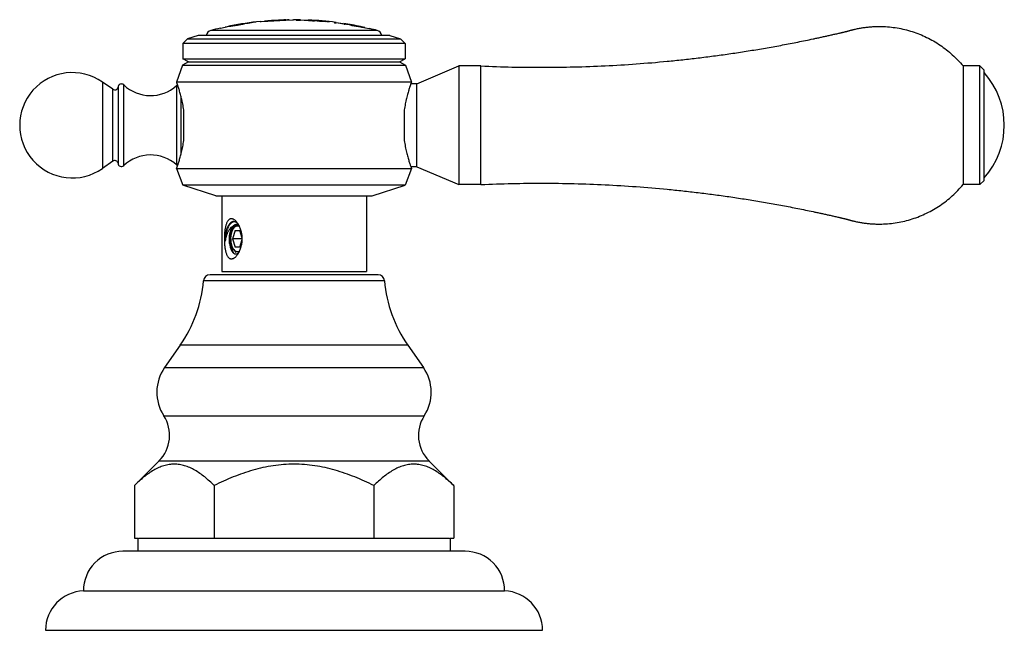
# Model space of a CAD drawing. Units: inches. Extents: x 3.6 to 18.3, y 6.3 to 12.3.
# Drawn here: x 13.6 to 18.3, y 6.3 to 9.2 of the extents above; entities that cross this region are included whole.
import ezdxf

# ---------------------------------------------------------------- set-up
doc = ezdxf.new("R2010")
doc.units = ezdxf.units.IN
doc.header["$LTSCALE"] = 1.21
doc.header["$MEASUREMENT"] = 0
doc.layers.get('0').update_dxf_attribs({"linetype": 'CONTINUOUS'})

msp = doc.modelspace()

# ---------------------------------------------------------------- linework, layer by layer
at = {"color": 7, "linetype": 'Continuous'}
for p, q in [((14.5892, 9.1137), (14.6113, 9.1176)), ((14.6298, 9.1208), (14.6113, 9.1176)), ((14.6357, 9.1234), (14.6297, 9.1225)), ((14.6297, 9.1215), (14.6297, 9.1225)), ((14.6324, 9.1219), (14.6297, 9.1215)), ((14.6321, 9.1212), (14.6298, 9.1208)), ((14.6359, 9.1219), (14.6321, 9.1212)), ((14.6357, 9.1224), (14.6324, 9.1219)), ((14.669, 9.1288), (14.6357, 9.1234)), ((14.6357, 9.1224), (14.669, 9.1278)), ((14.64, 9.1226), (14.6359, 9.1219)), ((14.6654, 9.127), (14.64, 9.1226)), ((14.6692, 9.1276), (14.6654, 9.127)), ((14.7401, 9.1406), (14.669, 9.1288)), ((14.669, 9.1278), (14.7021, 9.1333)), ((14.7445, 9.1405), (14.7361, 9.1391)), ((14.7401, 9.1406), (14.7401, 9.1396)), ((14.7523, 9.1418), (14.7445, 9.1405)), ((14.7567, 9.1425), (14.7523, 9.1418)), ((14.7777, 9.1451), (14.7821, 9.1453)), ((14.7821, 9.1453), (14.8127, 9.1467)), ((14.8127, 9.1467), (14.814, 9.1468)), ((14.899, 9.1529), (14.814, 9.1485)), ((14.814, 9.1468), (14.8991, 9.1513)), ((14.814, 9.1485), (14.814, 9.1475)), ((14.814, 9.1475), (14.8149, 9.1474)), ((14.8149, 9.1474), (14.8177, 9.1475)), ((14.8946, 9.1515), (14.899, 9.1519)), ((14.899, 9.1529), (14.8973, 9.1527)), ((14.899, 9.1529), (14.899, 9.1519)), ((14.8991, 9.1513), (14.9306, 9.1531)), ((14.9306, 9.1531), (14.9344, 9.1534)), ((14.9344, 9.1534), (14.9347, 9.1534)), ((14.9477, 9.1522), (14.9477, 9.1511)), ((14.9692, 9.1531), (14.9692, 9.1518)), ((14.9692, 9.1521), (15.0052, 9.1509)), ((15.0052, 9.1519), (15.0052, 9.1519)), ((15.0052, 9.1506), (15.0052, 9.1516)), ((15.0052, 9.1506), (15.0057, 9.1505)), ((15.0849, 9.1457), (15.0592, 9.1474)), ((15.0592, 9.1464), (15.0849, 9.1447)), ((15.0981, 9.1439), (15.0972, 9.1439)), ((15.0981, 9.1449), (15.0981, 9.1439)), ((15.101, 9.1435), (15.0981, 9.1439)), ((15.0983, 9.1431), (15.0985, 9.1431)), ((15.1277, 9.1405), (15.1277, 9.1394)), ((15.1377, 9.1405), (15.1377, 9.1388)), ((15.1377, 9.1395), (15.174, 9.1343)), ((15.174, 9.1333), (15.174, 9.1353)), ((15.18, 9.1332), (15.174, 9.1343)), ((15.174, 9.1333), (15.1751, 9.133)), ((15.1751, 9.133), (15.18, 9.1321)), ((15.2124, 9.1277), (15.2078, 9.1285)), ((15.2078, 9.1275), (15.2122, 9.1267)), ((15.2122, 9.1267), (15.2534, 9.1197)), ((15.2122, 9.1266), (15.2535, 9.1191)), ((15.2534, 9.1207), (15.2124, 9.1277)), ((15.2534, 9.1207), (15.2583, 9.1199)), ((15.2535, 9.1191), (15.2581, 9.1183)), ((15.2583, 9.1189), (15.2571, 9.1191)), ((15.2581, 9.1183), (15.2583, 9.1182)), ((15.2583, 9.1182), (15.26, 9.1179)), ((15.2584, 9.1189), (15.2584, 9.1199)), ((15.26, 9.1179), (15.2952, 9.1116)), ((14.4832, 9.0784), (14.4324, 9.0619)), ((15.3922, 9.0784), (14.4832, 9.0784)), ((14.5877, 9.1134), (14.5892, 9.1137)), ((15.2952, 9.1116), (15.2967, 9.1113)), ((15.3922, 9.0784), (15.443, 9.0619)), ((14.4324, 9.0619), (14.4102, 9.0397)), ((15.4652, 9.0397), (14.4102, 9.0397)), ((14.4102, 9.0397), (14.4102, 8.9684)), ((14.4324, 9.0619), (15.443, 9.0619)), ((15.443, 9.0619), (15.4652, 9.0397)), ((15.4652, 9.0397), (15.4652, 8.9684)), ((14.4085, 8.9374), (14.3802, 8.8574)), ((14.4362, 8.9534), (14.4085, 8.9374)), ((14.4085, 8.9374), (15.4669, 8.9374)), ((14.4102, 8.9684), (15.4652, 8.9684)), ((14.4362, 8.9534), (14.4102, 8.9684)), ((14.4362, 8.9534), (15.4392, 8.9534)), ((15.4392, 8.9534), (15.4652, 8.9684)), ((15.4392, 8.9534), (15.4669, 8.9374)), ((15.4669, 8.9374), (15.4952, 8.8574)), ((15.5202, 8.8494), (15.7202, 8.9339)), ((15.8252, 8.9339), (15.7202, 8.9339)), ((15.7202, 8.9339), (15.7202, 8.3709)), ((15.8252, 8.3709), (15.8252, 8.9339)), ((18.1942, 8.9339), (18.1142, 8.9339)), ((18.1142, 8.9339), (18.1142, 8.3709)), ((18.2142, 8.9139), (18.1942, 8.9339)), ((18.1942, 8.3709), (18.1942, 8.9339)), ((18.2142, 8.3909), (18.2142, 8.9139)), ((14.0774, 8.8232), (14.0282, 8.8575)), ((15.4952, 8.8574), (14.3802, 8.8574)), ((15.5202, 8.8494), (15.4923, 8.8494)), ((15.5202, 8.4554), (15.5202, 8.8494)), ((14.1021, 8.8324), (14.1021, 8.4724)), ((14.4152, 8.5874), (14.4152, 8.7174)), ((15.4602, 8.7174), (15.4602, 8.5874)), ((14.0774, 8.4817), (14.0282, 8.4474)), ((14.3802, 8.4474), (15.4952, 8.4474)), ((14.3802, 8.4474), (14.4102, 8.3684)), ((15.4952, 8.4474), (15.4652, 8.3684)), ((15.5202, 8.4554), (15.4923, 8.4554)), ((15.5202, 8.4554), (15.7202, 8.3709)), ((15.4652, 8.3684), (14.4102, 8.3684)), ((14.5672, 8.3174), (14.4102, 8.3684)), ((15.3082, 8.3174), (15.4652, 8.3684)), ((15.8252, 8.3709), (15.7202, 8.3709)), ((18.1942, 8.3709), (18.1142, 8.3709)), ((18.2142, 8.3909), (18.1942, 8.3709)), ((14.5672, 8.3174), (15.3082, 8.3174)), ((14.5942, 8.3174), (14.5942, 7.9584)), ((15.2812, 8.3174), (15.2812, 7.9584)), ((14.674, 8.1818), (14.6706, 8.1855)), ((14.6577, 8.1534), (14.6461, 8.1134)), ((14.6513, 8.164), (14.6535, 8.1672)), ((14.6513, 8.164), (14.6537, 8.1671)), ((14.6554, 8.1746), (14.6518, 8.1683)), ((14.6577, 8.1534), (14.6808, 8.1534)), ((14.6627, 8.1794), (14.6661, 8.1806)), ((14.6669, 8.1792), (14.6705, 8.1805)), ((14.6718, 8.1806), (14.675, 8.1795)), ((14.6915, 8.1164), (14.6808, 8.1534)), ((14.6322, 8.0875), (14.6315, 8.0932)), ((14.6916, 8.1134), (14.6461, 8.1134)), ((14.6461, 8.1134), (14.6577, 8.0734)), ((14.6808, 8.0734), (14.6915, 8.1104)), ((14.6513, 8.0628), (14.6615, 8.0484)), ((14.6808, 8.0734), (14.6577, 8.0734)), ((14.5942, 7.9584), (15.2812, 7.9584)), ((15.3365, 7.9424), (14.5388, 7.9424)), ((14.3972, 7.608), (14.3231, 7.5021)), ((15.4782, 7.608), (15.5523, 7.5021)), ((14.2965, 7.0589), (14.1796, 6.9424)), ((15.5789, 7.0589), (15.6957, 6.9424)), ((14.1796, 6.9424), (14.1796, 6.6924)), ((14.5587, 6.9424), (14.5587, 6.6924)), ((15.3167, 6.9424), (15.3167, 6.6924)), ((15.6958, 6.9424), (15.6958, 6.6924)), ((14.1796, 6.6924), (14.1967, 6.6924)), ((14.1967, 6.6924), (14.1967, 6.6304)), ((14.1992, 6.6924), (15.6761, 6.6924)), ((15.6787, 6.6924), (15.6958, 6.6924)), ((15.6787, 6.6924), (15.6787, 6.6304)), ((15.7507, 6.6304), (14.1247, 6.6304)), ((13.9377, 6.4424), (15.9377, 6.4424)), ((13.7577, 6.2554), (16.1177, 6.2554))]:
    msp.add_line(p, q, dxfattribs=at)
at = {"color": 9, "linetype": 'Continuous'}
for p, q in [((14.6357, 9.1234), (14.6357, 9.1224)), ((14.669, 9.1288), (14.669, 9.1278)), ((15.0352, 9.1491), (15.0352, 9.1481)), ((15.0592, 9.1464), (15.0592, 9.1474)), ((15.0849, 9.1457), (15.0849, 9.1447)), ((15.18, 9.1332), (15.18, 9.1321)), ((15.2078, 9.1275), (15.2078, 9.1285)), ((15.2534, 9.1207), (15.2534, 9.1197)), ((15.3328, 9.1022), (14.5425, 9.1022)), ((14.0282, 8.8575), (14.0282, 8.4474)), ((14.1291, 8.4608), (14.1291, 8.8441)), ((14.3804, 8.8406), (14.3804, 8.4643)), ((14.0774, 8.4817), (14.0774, 8.8232)), ((14.401, 8.7906), (14.401, 8.5142)), ((15.3674, 7.914), (14.508, 7.914)), ((15.4782, 7.608), (14.3972, 7.608)), ((14.3231, 7.5021), (15.5523, 7.5021)), ((14.3192, 7.2739), (15.5562, 7.2739)), ((15.5789, 7.0589), (14.2965, 7.0589))]:
    msp.add_line(p, q, dxfattribs=at)
at = {"color": 7, "linetype": 'Continuous'}
for centre, radius, start, end in [((14.9377, 7.6027), 1.5497, 101.4639, 102.1589), ((14.9377, 7.6027), 1.5507, 95.9224, 101.2405), ((17.9053, -9.6257), 19.0304, 99.5861, 99.7906), ((14.8988, 7.838), 1.3122, 96.2162, 96.9436), ((14.9377, 7.6027), 1.5497, 94.5784, 95.2143), ((14.9377, 7.6027), 1.5497, 90.8292, 91.431), ((14.9377, 7.6027), 1.5507, 88.836, 90.1108), ((14.9377, 7.6027), 1.5483, 84.0881, 89.63), ((14.9377, 7.6027), 1.5507, 82.5895, 87.5052), ((14.9377, 7.6027), 1.5494, 85.5025, 86.3922), ((14.9377, 7.6027), 1.5484, 85.4995, 86.3898), ((15.0665, 8.7305), 0.4156, 85.6321, 87.4663), ((15.0665, 8.7301), 0.415, 86.2409, 87.4652), ((15.0665, 8.7293), 0.4157, 85.7524, 86.241), ((15.1073, 9.0947), 0.0492, 100.5108, 101.8305), ((14.9688, 8.0119), 1.1403, 83.0536, 83.4864), ((15.1071, 9.0956), 0.0483, 98.0354, 100.3062), ((15.107, 9.0965), 0.0473, 94.1701, 98.0339), ((15.1069, 9.0973), 0.0466, 90.2565, 94.1619), ((15.1628, 9.4767), 0.338, 264.0303, 264.728), ((14.9377, 7.6027), 1.5483, 79.7882, 82.9513), ((14.9377, 7.6027), 1.5507, 78.2453, 81.2355), ((14.9377, 7.6027), 1.5495, 79.9594, 81.0041), ((14.9377, 7.6027), 1.5485, 79.9528, 80.9982), ((15.1527, 8.4547), 0.6725, 81.0734, 81.3948), ((14.9377, 7.6027), 1.5497, 77.4925, 78.0592), ((14.5502, 9.0732), 0.03, 104.763, 169.953), ((14.9377, 7.6027), 1.5507, 103.0446, 104.763), ((14.9377, 7.6027), 1.5507, 75.237, 76.6139), ((15.3252, 9.0732), 0.03, 10.047, 75.237), ((13.8852, 8.6524), 0.25, 55.0995, 304.9005), ((17.9367, 8.6524), 0.3735, 317.9864, 42.0136), ((14.1181, 8.8324), 0.016, 46.6958, 180), ((14.2566, 8.9794), 0.186, 226.6958, 311.7081), ((14.401, 8.8174), 0.031, 121.1845, 131.7081), ((14.0866, 8.8363), 0.016, 235.0995, 346.0408), ((14.2566, 8.3254), 0.186, 48.2919, 133.3042), ((14.0866, 8.4686), 0.016, 13.9592, 124.9005), ((14.1181, 8.4724), 0.016, 180, 313.3042), ((14.401, 8.4874), 0.031, 228.2919, 238.8128), ((14.659, 8.1689), 0.0266, 101.9027, 105.0792), ((14.6658, 8.1598), 0.0216, 81.6004, 89.9894), ((14.6399, 8.1547), 0.0435, 45.711, 47.5733), ((14.6389, 8.1537), 0.0449, 45.1063, 45.7141), ((14.7329, 8.1261), 0.0914, 152.5264, 154.9216), ((14.6722, 8.1586), 0.0229, 98.2832, 105.641), ((14.6657, 8.159), 0.0224, 77.5663, 81.636), ((14.6656, 8.1583), 0.0231, 74.3473, 77.578), ((14.7644, 8.1135), 0.1348, 177.3494, 178.5102), ((14.7652, 8.1134), 0.1356, 178.5089, 178.8024), ((14.7936, 8.1049), 0.1625, 175.9777, 183.9665), ((14.7529, 8.1121), 0.1232, 188.7162, 188.9344), ((14.7489, 8.1115), 0.1192, 188.9261, 191.6007), ((14.8004, 8.1049), 0.1626, 176.9911, 177.5794), ((14.6907, 8.0905), 0.0482, 212.1423, 213.1571), ((14.6883, 8.089), 0.0453, 213.1384, 215.2584), ((13.8852, 7.9664), 0.625, 325.011, 355.1903), ((14.5388, 7.9114), 0.031, 90, 175.1903), ((15.3365, 7.9114), 0.031, 4.8097, 90), ((15.9902, 7.9664), 0.625, 184.8097, 214.989), ((14.4902, 7.3852), 0.204, 145.011, 213.0478), ((15.3852, 7.3852), 0.204, 326.9522, 34.989), ((14.1754, 7.1804), 0.1715, 314.9174, 33.0478), ((15.7, 7.1804), 0.1715, 146.9522, 225.0826), ((14.1247, 6.4434), 0.187, 90, 180.3064), ((15.7507, 6.4434), 0.187, 359.6936, 90), ((13.9448, 6.2554), 0.1871, 92.1854, 180), ((15.9306, 6.2554), 0.1871, 0, 87.8146)]:
    msp.add_arc(centre, radius, start, end, dxfattribs=at)
for points in [[(14.6297, 9.1215), (14.6297, 9.1215), (14.6297, 9.1215), (14.6297, 9.1215)], [(14.814, 9.1485), (14.814, 9.1485), (14.814, 9.1485), (14.814, 9.1485)], [(14.6537, 8.1671), (14.6537, 8.1671), (14.6537, 8.1671), (14.6537, 8.1671)]]:
    msp.add_open_spline(points, degree=3, dxfattribs=at)
for points, knots in [([(14.8973, 9.1527), (14.8966, 9.1527), (14.8947, 9.1525), (14.8911, 9.1522), (14.8862, 9.1519), (14.8799, 9.1515), (14.8726, 9.151), (14.8644, 9.1505), (14.8558, 9.1501), (14.8472, 9.1496), (14.839, 9.1492), (14.8317, 9.1489), (14.8255, 9.1487), (14.8208, 9.1485), (14.8176, 9.1485), (14.8156, 9.1484), (14.8145, 9.1485), (14.8141, 9.1485), (14.814, 9.1485)], [0, 0, 0, 0, 0.026434, 0.068234, 0.127758, 0.204223, 0.293886, 0.393427, 0.49895, 0.604318, 0.70353, 0.792627, 0.867768, 0.924497, 0.962428, 0.98491, 0.996179, 1, 1, 1, 1]), ([(14.9692, 9.1528), (14.9692, 9.1528), (14.9692, 9.1527), (14.9691, 9.1527), (14.969, 9.1527), (14.9688, 9.1527), (14.9686, 9.1526), (14.9683, 9.1526), (14.968, 9.1526), (14.9675, 9.1526), (14.9668, 9.1525), (14.9657, 9.1525), (14.9645, 9.1524), (14.9632, 9.1524), (14.9617, 9.1524), (14.96, 9.1523), (14.9582, 9.1523), (14.9556, 9.1523), (14.9521, 9.1522), (14.9492, 9.1522), (14.9477, 9.1522)], [0, 0, 0, 0, 0.001615, 0.005175, 0.01089, 0.018791, 0.02888, 0.041152, 0.055599, 0.072198, 0.111727, 0.159479, 0.215183, 0.278473, 0.348915, 0.426067, 0.509453, 0.598547, 0.791668, 1, 1, 1, 1]), ([(14.9477, 9.1512), (14.9492, 9.1512), (14.9521, 9.1512), (14.9556, 9.1513), (14.9582, 9.1513), (14.96, 9.1513), (14.9617, 9.1514), (14.9632, 9.1514), (14.9645, 9.1514), (14.9657, 9.1515), (14.9668, 9.1515), (14.9675, 9.1516), (14.968, 9.1516), (14.9683, 9.1516), (14.9686, 9.1516), (14.9688, 9.1517), (14.969, 9.1517), (14.9691, 9.1517), (14.9692, 9.1517), (14.9692, 9.1518), (14.9692, 9.1518)], [0, 0, 0, 0, 0.208329, 0.401444, 0.490538, 0.573925, 0.65108, 0.721523, 0.784816, 0.840521, 0.888273, 0.927802, 0.944401, 0.958848, 0.97112, 0.981209, 0.989109, 0.994824, 0.998385, 1, 1, 1, 1]), ([(15.0352, 9.1491), (15.0332, 9.1492), (15.0303, 9.1494), (15.0265, 9.1497), (15.0238, 9.1499), (15.0211, 9.1501), (15.0186, 9.1502), (15.0162, 9.1504), (15.0141, 9.1506), (15.0121, 9.1508), (15.0103, 9.1509), (15.009, 9.1511), (15.0081, 9.1512), (15.0075, 9.1512), (15.007, 9.1513), (15.0065, 9.1513), (15.0061, 9.1514), (15.0058, 9.1515), (15.0055, 9.1515), (15.0054, 9.1515), (15.0053, 9.1516), (15.0052, 9.1516), (15.0052, 9.1516), (15.0052, 9.1516)], [0, 0, 0, 0, 0.194573, 0.289584, 0.381764, 0.470274, 0.554292, 0.633012, 0.705655, 0.771538, 0.830016, 0.880535, 0.902655, 0.922602, 0.940332, 0.955808, 0.968993, 0.979851, 0.988358, 0.994511, 0.998326, 0.999392, 1, 1, 1, 1]), ([(15.0057, 9.1505), (15.0059, 9.1504), (15.0064, 9.1504), (15.0072, 9.1503), (15.0083, 9.1501), (15.01, 9.15), (15.0127, 9.1497), (15.0163, 9.1494), (15.0205, 9.1491), (15.0252, 9.1488), (15.0301, 9.1484), (15.0335, 9.1482), (15.0352, 9.1481)], [0, 0, 0, 0, 0.02067, 0.048563, 0.083492, 0.125194, 0.227632, 0.352853, 0.497154, 0.656254, 0.825639, 1, 1, 1, 1]), ([(15.1277, 9.1395), (15.1284, 9.1394), (15.1298, 9.1393), (15.1317, 9.1391), (15.1332, 9.139), (15.1343, 9.1389), (15.135, 9.1388), (15.1356, 9.1388), (15.1361, 9.1388), (15.1366, 9.1388), (15.137, 9.1387), (15.1372, 9.1387), (15.1374, 9.1387), (15.1375, 9.1388), (15.1376, 9.1388), (15.1376, 9.1388), (15.1377, 9.1388), (15.1377, 9.1388), (15.1377, 9.1388), (15.1377, 9.1388)], [0, 0, 0, 0, 0.214664, 0.410466, 0.582908, 0.659326, 0.728718, 0.790731, 0.845091, 0.891549, 0.929857, 0.959802, 0.971613, 0.981314, 0.988914, 0.99444, 0.996453, 0.997998, 1, 1, 1, 1]), ([(15.1377, 9.1398), (15.1377, 9.1398), (15.1377, 9.1398), (15.1376, 9.1398), (15.1376, 9.1398), (15.1375, 9.1398), (15.1374, 9.1398), (15.1373, 9.1397), (15.1371, 9.1397), (15.1367, 9.1398), (15.1361, 9.1398), (15.1352, 9.1398), (15.1342, 9.1399), (15.1331, 9.14), (15.1322, 9.1401), (15.1318, 9.1401)], [0, 0, 0, 0, 0.005835, 0.011268, 0.018627, 0.027968, 0.03931, 0.068028, 0.104796, 0.149581, 0.262658, 0.405901, 0.57783, 0.77657, 1, 1, 1, 1]), ([(15.2584, 9.1199), (15.2584, 9.1199), (15.2583, 9.1199), (15.2583, 9.1199), (15.2583, 9.1199)], [0, 0, 0, 0, 0.122649, 1, 1, 1, 1]), ([(15.2583, 9.1199), (15.2583, 9.1199), (15.2583, 9.1199), (15.2583, 9.1199), (15.2583, 9.1199)], [0, 0, 0, 0, 0.210167, 1, 1, 1, 1]), ([(15.8252, 8.9339), (15.8743, 8.9317), (15.9727, 8.9283), (16.1202, 8.9268), (16.2678, 8.9288), (16.4153, 8.9342), (16.5626, 8.9431), (16.6852, 8.9535), (16.7831, 8.9635), (16.8564, 8.9718), (16.9296, 8.9811), (17.0027, 8.9912), (17.0757, 9.0021), (17.1485, 9.014), (17.2091, 9.0245), (17.2575, 9.0334), (17.2937, 9.0403), (17.3299, 9.0474), (17.3661, 9.0547), (17.3962, 9.0609), (17.4202, 9.066), (17.4383, 9.0699), (17.4563, 9.0739), (17.4743, 9.0779), (17.4893, 9.0813), (17.5013, 9.084), (17.5103, 9.086), (17.5193, 9.0881), (17.5268, 9.0899), (17.5327, 9.0912), (17.5372, 9.0923), (17.5417, 9.0933), (17.5462, 9.0944), (17.55, 9.0953), (17.5529, 9.096), (17.5552, 9.0965), (17.5574, 9.0971), (17.5597, 9.0976), (17.5619, 9.0981), (17.5638, 9.0985), (17.5653, 9.0989), (17.5668, 9.0994), (17.5682, 9.0998), (17.5697, 9.1003), (17.5712, 9.1007), (17.573, 9.1012), (17.5752, 9.1019), (17.5782, 9.1027), (17.5819, 9.1037), (17.5864, 9.1049), (17.5908, 9.106), (17.5953, 9.1071), (17.6013, 9.1085), (17.6088, 9.1102), (17.6178, 9.112), (17.6269, 9.1137), (17.639, 9.1157), (17.6543, 9.1178), (17.6726, 9.1197), (17.691, 9.1209), (17.7095, 9.1215), (17.7341, 9.1214), (17.7648, 9.1196), (17.8014, 9.1148), (17.8376, 9.1074), (17.8731, 9.0974), (17.9079, 9.0849), (17.9416, 9.07), (17.9743, 9.0527), (18.0056, 9.0332), (18.0354, 9.0114), (18.0636, 8.9876), (18.09, 8.9618), (18.1064, 8.9434), (18.1142, 8.9339)], [0, 0, 0, 0, 0.062502, 0.125004, 0.187506, 0.250007, 0.312509, 0.375011, 0.406263, 0.437514, 0.468766, 0.500017, 0.531269, 0.56252, 0.593771, 0.609397, 0.625023, 0.640649, 0.656275, 0.671901, 0.679713, 0.687526, 0.695339, 0.703152, 0.710965, 0.714872, 0.718778, 0.722684, 0.726591, 0.728544, 0.730497, 0.732451, 0.734404, 0.736357, 0.737334, 0.73831, 0.739287, 0.740264, 0.741241, 0.742217, 0.742705, 0.743193, 0.74417, 0.744658, 0.745147, 0.746123, 0.7471, 0.748077, 0.75003, 0.751983, 0.753936, 0.755889, 0.757843, 0.761749, 0.765656, 0.769562, 0.773468, 0.781281, 0.789093, 0.796906, 0.804718, 0.812531, 0.828153, 0.843776, 0.859398, 0.875021, 0.890643, 0.906266, 0.921889, 0.937511, 0.953133, 0.968755, 0.984378, 1, 1, 1, 1]), ([(14.4152, 8.7174), (14.4146, 8.7224), (14.4132, 8.7323), (14.4108, 8.7467), (14.4082, 8.7605), (14.4053, 8.7737), (14.4023, 8.7861), (14.3993, 8.7977), (14.3963, 8.8084), (14.3934, 8.8182), (14.3907, 8.827), (14.3885, 8.8337), (14.3869, 8.8385), (14.3858, 8.8417), (14.3848, 8.8446), (14.3839, 8.8473), (14.383, 8.8496), (14.3823, 8.8516), (14.3818, 8.8531), (14.3814, 8.8542), (14.3811, 8.8548), (14.3809, 8.8554), (14.3807, 8.856), (14.3806, 8.8564), (14.3805, 8.8567), (14.3804, 8.8569), (14.3803, 8.8571), (14.3803, 8.8572), (14.3803, 8.8573), (14.3802, 8.8573), (14.3802, 8.8574), (14.3802, 8.8574), (14.3802, 8.8574), (14.3802, 8.8574), (14.3802, 8.8574), (14.3802, 8.8574)], [0, 0, 0, 0, 0.10456, 0.205945, 0.303489, 0.396652, 0.484954, 0.567904, 0.645006, 0.715764, 0.779715, 0.836392, 0.861854, 0.885319, 0.906725, 0.926016, 0.943152, 0.958096, 0.970814, 0.976327, 0.98127, 0.985641, 0.989436, 0.992654, 0.995293, 0.996393, 0.997349, 0.998157, 0.99882, 0.999336, 0.999705, 0.999834, 0.999926, 0.999982, 1, 1, 1, 1]), ([(15.4952, 8.8574), (15.4952, 8.8574), (15.4952, 8.8574), (15.4952, 8.8574), (15.4952, 8.8574), (15.4952, 8.8574), (15.4952, 8.8573), (15.4951, 8.8573), (15.4951, 8.8572), (15.4951, 8.8571), (15.495, 8.8569), (15.4949, 8.8567), (15.4948, 8.8564), (15.4947, 8.856), (15.4945, 8.8554), (15.4943, 8.8548), (15.494, 8.8542), (15.4936, 8.8531), (15.4931, 8.8516), (15.4924, 8.8496), (15.4915, 8.8473), (15.4906, 8.8446), (15.4896, 8.8417), (15.4885, 8.8385), (15.4873, 8.835), (15.4861, 8.8312), (15.4843, 8.8257), (15.482, 8.8182), (15.4791, 8.8084), (15.4761, 8.7977), (15.473, 8.7861), (15.4701, 8.7737), (15.4672, 8.7605), (15.4646, 8.7467), (15.4622, 8.7323), (15.4608, 8.7224), (15.4602, 8.7174)], [0, 0, 0, 0, 0.000018, 0.000074, 0.000166, 0.000295, 0.000664, 0.00118, 0.001842, 0.002651, 0.003606, 0.004707, 0.007344, 0.010562, 0.014357, 0.018728, 0.023671, 0.029184, 0.041903, 0.056848, 0.073984, 0.093275, 0.11468, 0.138142, 0.163601, 0.190998, 0.220273, 0.284222, 0.354982, 0.432086, 0.515036, 0.603333, 0.696492, 0.794042, 0.895435, 1, 1, 1, 1]), ([(14.3802, 8.4474), (14.3801, 8.4472), (14.3805, 8.4484), (14.3807, 8.4489), (14.3812, 8.4501), (14.3817, 8.4515), (14.3823, 8.4532), (14.383, 8.4552), (14.3842, 8.4586), (14.3859, 8.4634), (14.3881, 8.4701), (14.3907, 8.4779), (14.3934, 8.4867), (14.3963, 8.4965), (14.3993, 8.5072), (14.4023, 8.5188), (14.4053, 8.5312), (14.4082, 8.5443), (14.4108, 8.5581), (14.4132, 8.5726), (14.4146, 8.5824), (14.4152, 8.5874)], [0, 0, 0, 0, 0.004707, 0.010562, 0.018728, 0.029184, 0.041902, 0.056847, 0.073982, 0.114679, 0.163602, 0.220275, 0.284223, 0.354981, 0.432081, 0.515028, 0.603329, 0.696496, 0.794047, 0.895438, 1, 1, 1, 1]), ([(15.4602, 8.5874), (15.4608, 8.5824), (15.4622, 8.5726), (15.4653, 8.5537), (15.4698, 8.5318), (15.4757, 8.508), (15.4816, 8.4876), (15.4863, 8.473), (15.4895, 8.4634), (15.4914, 8.4579), (15.493, 8.4535), (15.4942, 8.4502), (15.4949, 8.4483), (15.4952, 8.4474)], [0, 0, 0, 0, 0.104566, 0.205957, 0.396649, 0.567892, 0.715762, 0.83639, 0.885312, 0.926009, 0.958093, 0.981272, 1, 1, 1, 1]), ([(15.8252, 8.3709), (15.8743, 8.3732), (15.9727, 8.3765), (16.1202, 8.378), (16.2678, 8.3761), (16.4153, 8.3706), (16.5626, 8.3617), (16.6852, 8.3514), (16.7831, 8.3414), (16.8564, 8.333), (16.9296, 8.3238), (17.0027, 8.3137), (17.0757, 8.3027), (17.1485, 8.2909), (17.2091, 8.2803), (17.2575, 8.2714), (17.2937, 8.2646), (17.3299, 8.2575), (17.3661, 8.2502), (17.3962, 8.2439), (17.4202, 8.2388), (17.4383, 8.2349), (17.4563, 8.231), (17.4743, 8.227), (17.4893, 8.2236), (17.5013, 8.2209), (17.5103, 8.2188), (17.5193, 8.2167), (17.5268, 8.215), (17.5327, 8.2136), (17.5372, 8.2125), (17.5417, 8.2115), (17.5462, 8.2104), (17.55, 8.2096), (17.5529, 8.2088), (17.5552, 8.2083), (17.5574, 8.2078), (17.5597, 8.2072), (17.5619, 8.2067), (17.5638, 8.2063), (17.5653, 8.2059), (17.5668, 8.2055), (17.5682, 8.205), (17.5697, 8.2046), (17.5712, 8.2041), (17.573, 8.2036), (17.5752, 8.203), (17.5782, 8.2021), (17.5819, 8.2011), (17.5864, 8.1999), (17.5908, 8.1988), (17.5953, 8.1977), (17.6013, 8.1963), (17.6088, 8.1946), (17.6178, 8.1928), (17.6269, 8.1911), (17.639, 8.1891), (17.6543, 8.187), (17.6726, 8.1851), (17.691, 8.1839), (17.7095, 8.1834), (17.7341, 8.1835), (17.7648, 8.1853), (17.8014, 8.1901), (17.8376, 8.1975), (17.8731, 8.2074), (17.9079, 8.2199), (17.9416, 8.2348), (17.9743, 8.2521), (18.0056, 8.2717), (18.0354, 8.2934), (18.0636, 8.3173), (18.09, 8.343), (18.1064, 8.3614), (18.1142, 8.3709)], [0, 0, 0, 0, 0.062502, 0.125004, 0.187506, 0.250007, 0.312509, 0.375011, 0.406263, 0.437514, 0.468766, 0.500017, 0.531269, 0.56252, 0.593771, 0.609397, 0.625023, 0.640649, 0.656275, 0.671901, 0.679713, 0.687526, 0.695339, 0.703152, 0.710965, 0.714872, 0.718778, 0.722684, 0.726591, 0.728544, 0.730497, 0.732451, 0.734404, 0.736357, 0.737334, 0.73831, 0.739287, 0.740264, 0.741241, 0.742217, 0.742705, 0.743193, 0.74417, 0.744658, 0.745147, 0.746123, 0.7471, 0.748077, 0.75003, 0.751983, 0.753936, 0.755889, 0.757843, 0.761749, 0.765656, 0.769562, 0.773468, 0.781281, 0.789093, 0.796906, 0.804718, 0.812531, 0.828153, 0.843776, 0.859398, 0.875021, 0.890643, 0.906266, 0.921889, 0.937511, 0.953133, 0.968755, 0.984378, 1, 1, 1, 1]), ([(14.6402, 8.2084), (14.6395, 8.2084), (14.638, 8.2083), (14.6359, 8.2079), (14.6338, 8.2073), (14.6318, 8.2064), (14.6299, 8.2052), (14.6274, 8.2033), (14.6245, 8.2003), (14.6214, 8.1959), (14.6187, 8.1907), (14.6163, 8.1849), (14.6142, 8.1784), (14.6124, 8.1714), (14.611, 8.164), (14.6097, 8.1562), (14.6088, 8.148), (14.608, 8.1396), (14.6075, 8.131), (14.6072, 8.1222), (14.6071, 8.1134), (14.6072, 8.1046), (14.6075, 8.0959), (14.608, 8.0872), (14.6088, 8.0788), (14.6097, 8.0707), (14.611, 8.0628), (14.6124, 8.0554), (14.6142, 8.0484), (14.6163, 8.042), (14.6187, 8.0361), (14.6214, 8.031), (14.6245, 8.0266), (14.6274, 8.0235), (14.6299, 8.0216), (14.6318, 8.0205), (14.6338, 8.0196), (14.6359, 8.0189), (14.638, 8.0185), (14.6395, 8.0184), (14.6402, 8.0184)], [0, 0, 0, 0, 0.010122, 0.020132, 0.030143, 0.040273, 0.050633, 0.06132, 0.083949, 0.108624, 0.135536, 0.164706, 0.196044, 0.229392, 0.26455, 0.301295, 0.339385, 0.378568, 0.41858, 0.45915, 0.5, 0.54085, 0.58142, 0.621432, 0.660615, 0.698705, 0.73545, 0.770608, 0.803956, 0.835294, 0.864464, 0.891376, 0.916051, 0.93868, 0.949367, 0.959727, 0.969857, 0.979868, 0.989878, 1, 1, 1, 1]), ([(14.6459, 8.1947), (14.6446, 8.1943), (14.6419, 8.1933), (14.638, 8.191), (14.6342, 8.188), (14.6307, 8.1842), (14.6273, 8.1798), (14.6242, 8.1748), (14.6213, 8.1691), (14.6187, 8.163), (14.6165, 8.1564), (14.6145, 8.1493), (14.613, 8.1419), (14.6118, 8.1343), (14.6109, 8.1264), (14.6105, 8.1184), (14.6104, 8.1104), (14.6106, 8.1051), (14.6108, 8.1024)], [0, 0, 0, 0, 0.040253, 0.082898, 0.128581, 0.17772, 0.230562, 0.287179, 0.347479, 0.411268, 0.478252, 0.548074, 0.6203, 0.69445, 0.770033, 0.84655, 0.923433, 1, 1, 1, 1]), ([(14.6467, 8.1925), (14.6454, 8.1918), (14.6427, 8.1902), (14.639, 8.1873), (14.6353, 8.1838), (14.6319, 8.1797), (14.6286, 8.1751), (14.6256, 8.17), (14.6228, 8.1645), (14.6202, 8.1585), (14.618, 8.1522), (14.616, 8.1456), (14.6143, 8.1387), (14.6125, 8.1292), (14.6111, 8.1171), (14.6108, 8.1073), (14.6108, 8.1024)], [0, 0, 0, 0, 0.044515, 0.091539, 0.141343, 0.194053, 0.24969, 0.3082, 0.369479, 0.433386, 0.499715, 0.568131, 0.638253, 0.709683, 0.854767, 1, 1, 1, 1]), ([(14.67, 8.1877), (14.6689, 8.1893), (14.6666, 8.1922), (14.663, 8.1963), (14.6593, 8.1999), (14.6555, 8.2029), (14.6516, 8.2053), (14.6478, 8.2071), (14.644, 8.2082), (14.6414, 8.2084), (14.6402, 8.2084)], [0, 0, 0, 0, 0.153091, 0.298682, 0.436165, 0.565101, 0.685342, 0.797179, 0.901525, 1, 1, 1, 1]), ([(14.6518, 8.195), (14.6513, 8.1951), (14.6503, 8.1951), (14.6489, 8.1951), (14.6474, 8.1949), (14.6464, 8.1948), (14.6459, 8.1947)], [0, 0, 0, 0, 0.249578, 0.499168, 0.749012, 1, 1, 1, 1]), ([(14.6521, 8.1945), (14.6512, 8.1943), (14.6494, 8.1937), (14.6476, 8.1929), (14.6467, 8.1925)], [0, 0, 0, 0, 0.493444, 1, 1, 1, 1]), ([(14.6658, 8.1814), (14.665, 8.1814), (14.6634, 8.1813), (14.6609, 8.1809), (14.6585, 8.1802), (14.6552, 8.1789), (14.6512, 8.1765), (14.6483, 8.174), (14.6469, 8.1727)], [0, 0, 0, 0, 0.114985, 0.231131, 0.349363, 0.470595, 0.725213, 1, 1, 1, 1]), ([(14.6692, 8.1868), (14.6679, 8.188), (14.6652, 8.1902), (14.6609, 8.1927), (14.6564, 8.1944), (14.6533, 8.1949), (14.6518, 8.195)], [0, 0, 0, 0, 0.272023, 0.526617, 0.767674, 1, 1, 1, 1]), ([(14.67, 8.0391), (14.6716, 8.0415), (14.6749, 8.0466), (14.6791, 8.0547), (14.6828, 8.0635), (14.6859, 8.0728), (14.6884, 8.0826), (14.6908, 8.0961), (14.6921, 8.1134), (14.6908, 8.1307), (14.6884, 8.1442), (14.6859, 8.154), (14.6828, 8.1633), (14.6791, 8.1721), (14.6749, 8.1803), (14.6716, 8.1853), (14.67, 8.1877)], [0, 0, 0, 0, 0.055631, 0.114138, 0.175027, 0.237832, 0.302128, 0.367517, 0.5, 0.632483, 0.697872, 0.762168, 0.824973, 0.885862, 0.944369, 1, 1, 1, 1]), ([(14.6469, 8.1727), (14.6445, 8.1714), (14.641, 8.169), (14.6368, 8.1651), (14.6337, 8.1617), (14.6308, 8.158), (14.6281, 8.154), (14.6255, 8.1497), (14.6231, 8.1451), (14.6208, 8.1403), (14.6181, 8.1335), (14.6152, 8.1247), (14.6125, 8.1137), (14.6113, 8.1062), (14.6108, 8.1024)], [0, 0, 0, 0, 0.100888, 0.154352, 0.209905, 0.267578, 0.327308, 0.38898, 0.452453, 0.517555, 0.584078, 0.720446, 0.85979, 1, 1, 1, 1]), ([(14.6469, 8.1727), (14.6457, 8.1713), (14.6433, 8.1681), (14.6401, 8.1629), (14.6373, 8.1569), (14.6349, 8.1503), (14.6329, 8.1432), (14.6314, 8.1356), (14.6303, 8.1277), (14.6299, 8.1224), (14.6297, 8.1197)], [0, 0, 0, 0, 0.099283, 0.207411, 0.323912, 0.448105, 0.579091, 0.715663, 0.856466, 1, 1, 1, 1]), ([(14.6315, 8.117), (14.632, 8.1222), (14.6332, 8.1299), (14.6356, 8.1399), (14.6378, 8.1469), (14.6405, 8.1536), (14.6434, 8.1596), (14.6468, 8.1651), (14.6493, 8.1684), (14.6506, 8.1699)], [0, 0, 0, 0, 0.275062, 0.409122, 0.539121, 0.663981, 0.78281, 0.89495, 1, 1, 1, 1]), ([(14.6382, 8.1134), (14.6382, 8.1147), (14.6383, 8.1171), (14.6385, 8.122), (14.639, 8.128), (14.6399, 8.134), (14.6409, 8.1386), (14.6417, 8.1419), (14.6426, 8.1451), (14.6436, 8.1483), (14.6446, 8.1513), (14.6458, 8.1541), (14.6471, 8.1568), (14.6484, 8.1594), (14.6498, 8.1618), (14.6508, 8.1633), (14.6513, 8.164)], [0, 0, 0, 0, 0.069735, 0.139329, 0.277185, 0.412086, 0.47802, 0.542715, 0.606018, 0.66779, 0.727897, 0.786226, 0.842674, 0.897157, 0.949613, 1, 1, 1, 1]), ([(14.6501, 8.1649), (14.6498, 8.1641), (14.6484, 8.1611), (14.6472, 8.158), (14.6463, 8.1556)], [0, 0, 0, 0, 0.244517, 1, 1, 1, 1]), ([(14.6506, 8.1699), (14.6515, 8.171), (14.6534, 8.173), (14.6564, 8.1756), (14.6595, 8.1778), (14.6616, 8.1789), (14.6627, 8.1794)], [0, 0, 0, 0, 0.27, 0.525825, 0.768583, 1, 1, 1, 1]), ([(14.6535, 8.1672), (14.6545, 8.1685), (14.656, 8.1705), (14.6582, 8.1729), (14.6599, 8.1745), (14.6616, 8.1759), (14.6633, 8.1772), (14.6651, 8.1783), (14.6663, 8.1789), (14.6669, 8.1792)], [0, 0, 0, 0, 0.275794, 0.406887, 0.533532, 0.655892, 0.77421, 0.888788, 1, 1, 1, 1]), ([(14.6537, 8.1671), (14.6542, 8.1676), (14.6551, 8.1687), (14.6566, 8.1701), (14.6581, 8.1713), (14.6596, 8.1724), (14.6612, 8.1733), (14.6628, 8.1741), (14.6644, 8.1747), (14.666, 8.1751), (14.6676, 8.1754), (14.6692, 8.1754), (14.6709, 8.1754), (14.6725, 8.1751), (14.6741, 8.1747), (14.6757, 8.1741), (14.6773, 8.1733), (14.6783, 8.1727), (14.6788, 8.1724)], [0, 0, 0, 0, 0.074318, 0.145774, 0.214495, 0.280656, 0.344488, 0.406269, 0.46633, 0.525055, 0.582864, 0.640211, 0.697565, 0.755395, 0.814154, 0.874262, 0.936101, 1, 1, 1, 1]), ([(14.6296, 8.1163), (14.6295, 8.1124), (14.6297, 8.1048), (14.6305, 8.0972), (14.6311, 8.0935)], [0, 0, 0, 0, 0.503924, 1, 1, 1, 1]), ([(14.6315, 8.0932), (14.6312, 8.0971), (14.6308, 8.105), (14.6312, 8.113), (14.6315, 8.117)], [0, 0, 0, 0, 0.494547, 1, 1, 1, 1]), ([(14.638, 8.1117), (14.6379, 8.1084), (14.6378, 8.1017), (14.6383, 8.0918), (14.6394, 8.0823), (14.641, 8.0732), (14.6432, 8.0647), (14.6459, 8.057), (14.6491, 8.0501), (14.6516, 8.0459), (14.6529, 8.044)], [0, 0, 0, 0, 0.143312, 0.28431, 0.421322, 0.552816, 0.677487, 0.794127, 0.901789, 1, 1, 1, 1]), ([(14.6499, 8.0649), (14.6495, 8.0656), (14.6486, 8.0672), (14.6473, 8.0696), (14.6461, 8.0721), (14.645, 8.0747), (14.6439, 8.0775), (14.643, 8.0804), (14.6421, 8.0834), (14.6413, 8.0865), (14.6406, 8.0897), (14.6397, 8.094), (14.6389, 8.0996), (14.6385, 8.1053), (14.6383, 8.1099), (14.6382, 8.1123), (14.6382, 8.1134)], [0, 0, 0, 0, 0.051655, 0.105199, 0.16058, 0.217729, 0.276561, 0.336977, 0.398869, 0.462116, 0.526592, 0.592155, 0.725945, 0.862335, 0.931108, 1, 1, 1, 1]), ([(14.6322, 8.0875), (14.6326, 8.0844), (14.6337, 8.0783), (14.6357, 8.0709), (14.6376, 8.0655), (14.6392, 8.0618), (14.6409, 8.0583), (14.6427, 8.0551), (14.6446, 8.0522), (14.6467, 8.0497), (14.6488, 8.0474), (14.651, 8.0455), (14.6533, 8.044), (14.6556, 8.0429), (14.658, 8.0421), (14.6596, 8.0418), (14.6604, 8.0417)], [0, 0, 0, 0, 0.166826, 0.323901, 0.398004, 0.468882, 0.536384, 0.600414, 0.660925, 0.717925, 0.771525, 0.821955, 0.869536, 0.914698, 0.957977, 1, 1, 1, 1]), ([(14.6788, 8.0545), (14.6783, 8.0541), (14.6771, 8.0534), (14.6754, 8.0526), (14.6736, 8.052), (14.6718, 8.0516), (14.67, 8.0514), (14.6682, 8.0514), (14.6664, 8.0516), (14.6646, 8.0521), (14.6628, 8.0527), (14.661, 8.0536), (14.6593, 8.0546), (14.6576, 8.0559), (14.656, 8.0574), (14.6543, 8.059), (14.6528, 8.0608), (14.6518, 8.0621), (14.6513, 8.0628)], [0, 0, 0, 0, 0.062218, 0.122242, 0.180481, 0.237404, 0.293534, 0.349425, 0.405644, 0.462742, 0.521233, 0.581579, 0.644176, 0.70935, 0.777361, 0.848395, 0.922584, 1, 1, 1, 1]), ([(14.6604, 8.0417), (14.661, 8.0416), (14.6623, 8.0416), (14.6642, 8.0418), (14.6662, 8.0422), (14.6687, 8.0431), (14.6719, 8.0449), (14.6742, 8.0468), (14.6753, 8.0478)], [0, 0, 0, 0, 0.11521, 0.230903, 0.348376, 0.468845, 0.722748, 1, 1, 1, 1]), ([(14.6402, 8.0184), (14.6414, 8.0184), (14.644, 8.0187), (14.6478, 8.0198), (14.6516, 8.0215), (14.6555, 8.0239), (14.6593, 8.0269), (14.663, 8.0305), (14.6666, 8.0346), (14.6689, 8.0376), (14.67, 8.0391)], [0, 0, 0, 0, 0.098475, 0.202821, 0.314658, 0.434899, 0.563835, 0.701318, 0.846908, 1, 1, 1, 1]), ([(14.5587, 6.9424), (14.5514, 6.9496), (14.5367, 6.9636), (14.514, 6.9831), (14.4909, 7.0005), (14.4673, 7.0155), (14.4471, 7.0257), (14.4308, 7.0323), (14.4186, 7.0364), (14.4063, 7.0396), (14.3939, 7.0419), (14.3815, 7.0433), (14.3691, 7.0438), (14.3567, 7.0433), (14.3444, 7.0419), (14.332, 7.0396), (14.3197, 7.0364), (14.3075, 7.0323), (14.2912, 7.0257), (14.271, 7.0155), (14.2474, 7.0005), (14.2243, 6.9831), (14.2016, 6.9636), (14.1869, 6.9496), (14.1796, 6.9424)], [0, 0, 0, 0, 0.069961, 0.137857, 0.2035, 0.266778, 0.327708, 0.357364, 0.386536, 0.415293, 0.44372, 0.471919, 0.499999, 0.52808, 0.556278, 0.584705, 0.613462, 0.642634, 0.67229, 0.73322, 0.796499, 0.862142, 0.930037, 1, 1, 1, 1]), ([(15.3167, 6.9424), (15.302, 6.9497), (15.2722, 6.9639), (15.2115, 6.9899), (15.1491, 7.0117), (15.0851, 7.0279), (15.0364, 7.0369), (14.9872, 7.0424), (14.9377, 7.0442), (14.8882, 7.0424), (14.839, 7.0369), (14.7903, 7.0279), (14.7263, 7.0117), (14.6639, 6.9899), (14.6032, 6.9639), (14.5734, 6.9497), (14.5587, 6.9424)], [0, 0, 0, 0, 0.062509, 0.125017, 0.249987, 0.312492, 0.374995, 0.437498, 0.5, 0.562502, 0.625005, 0.687508, 0.750013, 0.874983, 0.937491, 1, 1, 1, 1]), ([(15.6958, 6.9424), (15.6885, 6.9496), (15.6738, 6.9636), (15.6511, 6.9831), (15.628, 7.0005), (15.6044, 7.0155), (15.5842, 7.0257), (15.5679, 7.0323), (15.5556, 7.0364), (15.5434, 7.0396), (15.531, 7.0419), (15.5186, 7.0433), (15.5062, 7.0438), (15.4938, 7.0433), (15.4815, 7.0419), (15.4691, 7.0396), (15.4568, 7.0364), (15.4446, 7.0323), (15.4283, 7.0257), (15.4081, 7.0155), (15.3845, 7.0005), (15.3614, 6.9831), (15.3387, 6.9636), (15.324, 6.9496), (15.3167, 6.9424)], [0, 0, 0, 0, 0.069962, 0.137857, 0.203501, 0.266779, 0.327709, 0.357365, 0.386537, 0.415294, 0.443722, 0.47192, 0.5, 0.528081, 0.556279, 0.584706, 0.613463, 0.642636, 0.672292, 0.733221, 0.7965, 0.862143, 0.930039, 1, 1, 1, 1])]:
    msp.add_open_spline(points, degree=3, knots=knots, dxfattribs=at)

doc.saveas('drawing.dxf')
